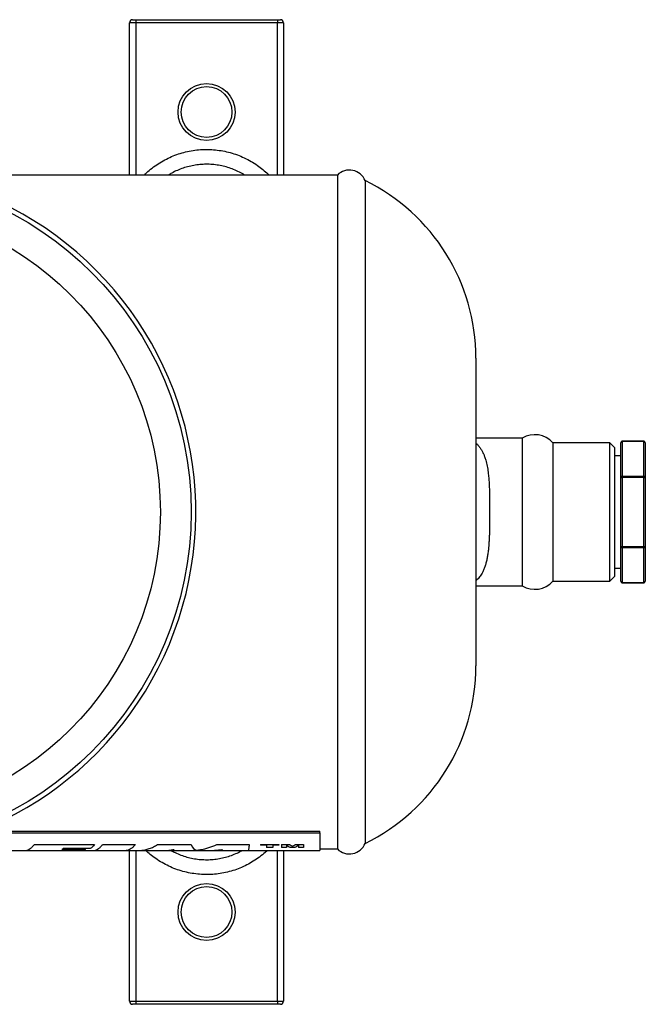
# Model space of a CAD drawing. Units: millimetres. Extents: x -8147 to 23997, y -3910 to 3614.
# Drawn here: x -7788 to -7585, y -3910 to -3590 of the extents above; entities that cross this region are included whole.
import ezdxf

# ---------------------------------------------------------------- set-up
doc = ezdxf.new("R2010")
doc.units = ezdxf.units.MM

msp = doc.modelspace()

# ---------------------------------------------------------------- linework, layer by layer
at = {"color": 7, "linetype": 'Continuous', "lineweight": 25}
for p, q in [((-7751, -3590), (-7750, -3590)), ((-7750, -3590), (-7750, -3591)), ((-7750, -3590), (-7704, -3590)), ((-7704, -3590), (-7703, -3590)), ((-7704, -3590), (-7704, -3591)), ((-7752, -3640.5), (-7752, -3591)), ((-7750, -3591), (-7752, -3591)), ((-7704, -3591), (-7750, -3591)), ((-7702, -3591), (-7704, -3591)), ((-7702, -3591), (-7702, -3640.5)), ((-7684.5, -3640.5), (-7820.95, -3640.5)), ((-7684.5, -3640.5), (-7684.5, -3640.65)), ((-7684.5, -3640.65), (-7684.5, -3859.5)), ((-7675.49, -3642.3), (-7675.49, -3642.45)), ((-7675.49, -3642.45), (-7675.49, -3857.7)), ((-7639.5, -3700), (-7639.5, -3800)), ((-7624.5, -3726), (-7639.5, -3726)), ((-7624.5, -3726), (-7624.5, -3774)), ((-7596, -3727.5), (-7614.5, -3727.5)), ((-7614.5, -3727.5), (-7614.5, -3772.5)), ((-7594.5, -3729), (-7596, -3727.5)), ((-7596, -3772.5), (-7596, -3727.5)), ((-7592.5, -3738.74), (-7592.5, -3727.48)), ((-7585, -3726.98), (-7592, -3726.98)), ((-7592, -3727.05), (-7592, -3738.3)), ((-7585, -3727.05), (-7592, -3727.05)), ((-7585, -3738.3), (-7585, -3727.05)), ((-7584.5, -3727.48), (-7584.5, -3738.74)), ((-7594.5, -3729), (-7594.5, -3771)), ((-7592.5, -3731.7), (-7594.5, -3731.7)), ((-7592.5, -3761.25), (-7592.5, -3738.74)), ((-7592.5, -3738.74), (-7592, -3738.74)), ((-7592, -3738.3), (-7592, -3738.74)), ((-7592, -3738.3), (-7585, -3738.3)), ((-7585, -3738.74), (-7592, -3738.74)), ((-7592, -3738.74), (-7592, -3761.25)), ((-7585, -3738.74), (-7585, -3738.3)), ((-7585, -3738.74), (-7584.5, -3738.74)), ((-7585, -3761.25), (-7585, -3738.74)), ((-7584.5, -3738.74), (-7584.5, -3761.25)), ((-7592.5, -3761.25), (-7592, -3761.25)), ((-7592.5, -3772.51), (-7592.5, -3761.25)), ((-7592, -3761.25), (-7585, -3761.25)), ((-7592, -3761.25), (-7592, -3761.69)), ((-7585, -3761.69), (-7592, -3761.69)), ((-7592, -3761.69), (-7592, -3772.94)), ((-7585, -3761.25), (-7584.5, -3761.25)), ((-7585, -3761.69), (-7585, -3761.25)), ((-7585, -3772.94), (-7585, -3761.69)), ((-7584.5, -3761.25), (-7584.5, -3772.51)), ((-7594.5, -3768.3), (-7592.5, -3768.3)), ((-7614.5, -3772.5), (-7596, -3772.5)), ((-7596, -3772.5), (-7594.5, -3771)), ((-7639.5, -3774), (-7624.5, -3774)), ((-7592, -3772.94), (-7585, -3772.94)), ((-7592, -3773.01), (-7585, -3773.01)), ((-7802.38, -3854.22), (-7690.18, -3854.22)), ((-7801.16, -3853.75), (-7690.18, -3853.75)), ((-7690.18, -3854.22), (-7690.18, -3853.75)), ((-7690.18, -3854.22), (-7690.18, -3860)), ((-7782.95, -3858.05), (-7763.43, -3858.05)), ((-7760.77, -3858.05), (-7750.15, -3858.05)), ((-7742.93, -3858.05), (-7732.03, -3858.05)), ((-7723.7, -3858.05), (-7713.16, -3858.05)), ((-7709.47, -3858.02), (-7703.5, -3858.02)), ((-7709.47, -3858.02), (-7709.47, -3858.3)), ((-7707.48, -3858.3), (-7709.47, -3858.3)), ((-7707.48, -3858.3), (-7707.48, -3859.04)), ((-7705.5, -3859.04), (-7707.48, -3859.04)), ((-7705.5, -3858.3), (-7705.5, -3859.04)), ((-7703.5, -3858.3), (-7705.5, -3858.3)), ((-7703.5, -3858.02), (-7703.5, -3858.3)), ((-7702.62, -3858.02), (-7700.04, -3858.02)), ((-7702.62, -3858.02), (-7702.62, -3859.04)), ((-7701.07, -3859.04), (-7702.62, -3859.04)), ((-7701.07, -3858.29), (-7701.07, -3859.04)), ((-7698.34, -3859.04), (-7699.82, -3859.04)), ((-7698.13, -3858.02), (-7695.55, -3858.02)), ((-7697.09, -3858.29), (-7697.09, -3859.04)), ((-7695.55, -3859.04), (-7697.09, -3859.04)), ((-7695.55, -3858.02), (-7695.55, -3859.04)), ((-7791.46, -3860), (-7785.88, -3860)), ((-7785.88, -3860), (-7767.43, -3860)), ((-7774.04, -3859.7), (-7766.3, -3859.7)), ((-7764.75, -3859.4), (-7773.59, -3859.4)), ((-7767.43, -3860), (-7763.69, -3860)), ((-7763.69, -3860), (-7753.12, -3860)), ((-7753.12, -3860), (-7748.87, -3860)), ((-7752, -3909), (-7752, -3860)), ((-7748.87, -3860), (-7739.3, -3860)), ((-7739.3, -3860), (-7737.28, -3860)), ((-7737.62, -3859.83), (-7738, -3859.83)), ((-7737.28, -3860), (-7724.47, -3860)), ((-7730.41, -3859.93), (-7730.11, -3859.93)), ((-7724.47, -3860), (-7722.23, -3860)), ((-7722.23, -3860), (-7713.49, -3860)), ((-7721.85, -3859.83), (-7722.08, -3859.83)), ((-7713.49, -3860), (-7690.18, -3860)), ((-7702, -3860), (-7702, -3909)), ((-7690.18, -3859.5), (-7684.5, -3859.5)), ((-7752, -3909), (-7750, -3909)), ((-7750, -3910), (-7751, -3910)), ((-7750, -3909), (-7704, -3909)), ((-7750, -3909), (-7750, -3910)), ((-7704, -3910), (-7750, -3910)), ((-7704, -3909), (-7702, -3909)), ((-7704, -3909), (-7704, -3910)), ((-7703, -3910), (-7704, -3910))]:
    msp.add_line(p, q, dxfattribs=at)
at = {"color": 8, "linetype": 'Continuous', "lineweight": 25}
for p, q in [((-7750, -3591), (-7750, -3640.5)), ((-7704, -3640.5), (-7704, -3591)), ((-7592, -3726.98), (-7592, -3727.05)), ((-7585, -3727.05), (-7585, -3726.98)), ((-7592, -3772.94), (-7592, -3773.01)), ((-7585, -3773.01), (-7585, -3772.94)), ((-7750, -3860), (-7750, -3909)), ((-7738.81, -3859.97), (-7739.3, -3859.97)), ((-7737.28, -3859.97), (-7737.55, -3859.98)), ((-7723.26, -3859.96), (-7724.47, -3859.97)), ((-7704, -3909), (-7704, -3860))]:
    msp.add_line(p, q, dxfattribs=at)
at = {"color": 7, "linetype": 'Continuous', "lineweight": 25}
for centre, radius in [((-7727, -3620), 9.25), ((-7727, -3620), 8.25), ((-7842, -3750), 110), ((-7842, -3750), 100), ((-7727, -3880), 9.25), ((-7727, -3880), 8.25)]:
    msp.add_circle(centre, radius, dxfattribs=at)
for centre, radius, start, end in [((-7751, -3591), 1, 90, 180), ((-7703, -3591), 1, 0, 90), ((-7842, -3750), 111.51, 270, 188.424), ((-7680.59, -3644.37), 5.51, 22.1469, 135.2748), ((-7703.75, -3700), 64.25, 0, 63.8981), ((-7620.42, -3732.88), 8, 42.272, 120.6665), ((-7592, -3727.48), 0.5, 90, 180), ((-7592.03, -3727.51), 0.47, 86.1877, 175.5998), ((-7585, -3727.48), 0.5, 0, 90), ((-7584.97, -3727.51), 0.47, 4.4019, 93.8105), ((-7592.03, -3738.77), 0.47, 86.1878, 175.5998), ((-7584.97, -3738.77), 0.47, 4.402, 93.8105), ((-7592.03, -3761.22), 0.47, 184.4002, 273.8122), ((-7584.97, -3761.22), 0.47, 266.1895, 355.598), ((-7620.42, -3767.11), 8, 239.3335, 317.728), ((-7592, -3772.51), 0.5, 180, 270), ((-7592.03, -3772.48), 0.47, 184.4002, 273.8123), ((-7585, -3772.51), 0.5, 270, 0), ((-7584.97, -3772.48), 0.47, 266.1895, 355.5981), ((-7703.75, -3800), 64.25, 296.1019, 0), ((-7680.59, -3855.62), 5.51, 224.7252, 337.8531), ((-7751, -3909), 1, 180, 270), ((-7703, -3909), 1, 270, 0)]:
    msp.add_arc(centre, radius, start, end, dxfattribs=at)
for points, knots in [([(-7747.28, -3640.5), (-7747.03, -3640.25), (-7746.21, -3639.44), (-7744.69, -3638.18), (-7742.71, -3636.77), (-7740.61, -3635.53), (-7738.41, -3634.47), (-7736.14, -3633.61), (-7733.8, -3632.94), (-7731.41, -3632.46), (-7728.99, -3632.19), (-7726.55, -3632.13), (-7724.11, -3632.27), (-7721.69, -3632.62), (-7719.31, -3633.17), (-7716.98, -3633.92), (-7714.72, -3634.87), (-7712.54, -3636.01), (-7710.52, -3637.28), (-7708.68, -3638.69), (-7707.43, -3639.76), (-7706.82, -3640.4), (-7706.73, -3640.5)], [0, 0, 0, 0, 0.0231383, 0.0771449, 0.1313425, 0.1855393, 0.2395445, 0.2935165, 0.347681, 0.4018449, 0.4558162, 0.5099497, 0.5642778, 0.6186061, 0.6727399, 0.7271573, 0.7817715, 0.8363866, 0.890805, 0.9408514, 0.9910491, 1, 1, 1, 1]), ([(-7639.5, -3727.69), (-7639.48, -3727.7), (-7639.22, -3727.9), (-7638.76, -3728.37), (-7638.14, -3729.12), (-7637.59, -3729.98), (-7637.1, -3730.93), (-7636.67, -3731.99), (-7636.33, -3733.05), (-7636.07, -3734.07), (-7635.86, -3735.04), (-7635.68, -3736.06), (-7635.55, -3737.04), (-7635.44, -3737.99), (-7635.36, -3738.87), (-7635.29, -3739.78), (-7635.23, -3740.72), (-7635.19, -3741.62), (-7635.15, -3742.47), (-7635.13, -3743.29), (-7635.11, -3744.11), (-7635.09, -3744.94), (-7635.08, -3745.77), (-7635.07, -3746.67), (-7635.06, -3747.64), (-7635.06, -3748.66), (-7635.06, -3749.7), (-7635.06, -3750.74), (-7635.06, -3751.72), (-7635.06, -3752.64), (-7635.07, -3753.48), (-7635.08, -3754.32), (-7635.09, -3755.16), (-7635.11, -3755.99), (-7635.13, -3756.95), (-7635.17, -3758.02), (-7635.23, -3759.22), (-7635.3, -3760.38), (-7635.4, -3761.64), (-7635.55, -3762.98), (-7635.75, -3764.38), (-7636.01, -3765.7), (-7636.32, -3766.93), (-7636.7, -3768.08), (-7637.09, -3769.04), (-7637.5, -3769.84), (-7637.9, -3770.51), (-7638.34, -3771.12), (-7638.81, -3771.67), (-7639.2, -3772.06), (-7639.44, -3772.25), (-7639.5, -3772.3)], [0, 0, 0, 0, 0.002497, 0.032569, 0.062245, 0.091559, 0.121052, 0.150342, 0.179644, 0.201517, 0.223726, 0.245395, 0.267628, 0.284665, 0.302234, 0.319609, 0.336954, 0.355052, 0.368988, 0.383624, 0.39896, 0.412657, 0.427185, 0.442543, 0.459321, 0.477066, 0.495232, 0.512887, 0.530266, 0.545614, 0.560157, 0.573894, 0.589274, 0.603858, 0.617648, 0.640352, 0.661635, 0.683977, 0.705287, 0.7348, 0.763986, 0.793178, 0.8225, 0.85171, 0.881048, 0.903118, 0.925312, 0.947648, 0.970142, 0.992072, 1, 1, 1, 1]), ([(-7707.24, -3860), (-7707.31, -3860.07), (-7707.97, -3860.71), (-7709.31, -3861.81), (-7711.3, -3863.22), (-7713.4, -3864.46), (-7715.59, -3865.52), (-7717.86, -3866.38), (-7720.21, -3867.05), (-7722.59, -3867.53), (-7725.01, -3867.8), (-7727.45, -3867.86), (-7729.89, -3867.72), (-7732.31, -3867.37), (-7734.69, -3866.82), (-7737.02, -3866.07), (-7739.29, -3865.12), (-7741.46, -3863.98), (-7743.48, -3862.7), (-7745.25, -3861.37), (-7746.28, -3860.43), (-7746.76, -3860)], [0, 0, 0, 0, 0.007431, 0.06322, 0.119207, 0.175193, 0.230981, 0.286734, 0.342686, 0.398638, 0.454391, 0.510311, 0.566433, 0.622554, 0.678475, 0.734689, 0.791106, 0.847523, 0.903738, 0.955436, 1, 1, 1, 1]), ([(-7738, -3859.83), (-7738.06, -3859.85), (-7738.15, -3859.87), (-7738.27, -3859.9), (-7738.37, -3859.92), (-7738.49, -3859.94), (-7738.63, -3859.96), (-7738.74, -3859.97), (-7738.81, -3859.97)], [0, 0, 0, 0, 0.250001, 0.375001, 0.499999, 0.624999, 0.75, 1, 1, 1, 1]), ([(-7737.55, -3859.98), (-7737.57, -3859.97), (-7737.6, -3859.97), (-7737.66, -3859.95), (-7737.69, -3859.92), (-7737.69, -3859.89), (-7737.65, -3859.86), (-7737.63, -3859.84), (-7737.62, -3859.83)], [0, 0, 0, 0, 0.125007, 0.25001, 0.5, 0.749988, 0.874993, 1, 1, 1, 1]), ([(-7730.11, -3859.93), (-7730.06, -3859.93), (-7729.97, -3859.91), (-7729.83, -3859.89), (-7729.66, -3859.87), (-7729.49, -3859.84), (-7729.31, -3859.81), (-7729.15, -3859.78), (-7728.97, -3859.75), (-7728.85, -3859.72), (-7728.78, -3859.71)], [0, 0, 0, 0, 0.125, 0.249996, 0.352263, 0.499997, 0.628227, 0.749998, 0.854156, 1, 1, 1, 1]), ([(-7722.08, -3859.83), (-7722.17, -3859.84), (-7722.34, -3859.87), (-7722.62, -3859.91), (-7722.93, -3859.94), (-7723.15, -3859.95), (-7723.26, -3859.96)], [0, 0, 0, 0, 0.250004, 0.5, 0.749996, 1, 1, 1, 1])]:
    msp.add_open_spline(points, degree=3, knots=knots, dxfattribs=at)
at = {"color": 8, "linetype": 'Continuous', "lineweight": 25}
for points, knots in [([(-7714.62, -3640.5), (-7714.74, -3640.41), (-7715.44, -3639.96), (-7716.79, -3639.28), (-7718.66, -3638.47), (-7720.6, -3637.84), (-7722.58, -3637.38), (-7724.6, -3637.08), (-7726.63, -3636.96), (-7728.66, -3637.02), (-7730.67, -3637.25), (-7732.66, -3637.65), (-7734.6, -3638.21), (-7736.49, -3638.94), (-7738.09, -3639.7), (-7739.02, -3640.28), (-7739.37, -3640.5)], [0, 0, 0, 0, 0.017068, 0.095506, 0.173941, 0.252088, 0.329853, 0.407906, 0.485957, 0.563721, 0.641246, 0.719054, 0.796865, 0.874391, 0.95193, 1, 1, 1, 1]), ([(-7785.88, -3859.97), (-7785.77, -3859.98), (-7785.45, -3859.99), (-7784.91, -3859.81), (-7784.26, -3859.43), (-7783.61, -3858.86), (-7783.17, -3858.32), (-7782.95, -3858.05)], [0, 0, 0, 0, 0.105193, 0.328895, 0.552597, 0.776298, 1, 1, 1, 1]), ([(-7763.69, -3859.97), (-7763.59, -3859.98), (-7763.27, -3859.99), (-7762.73, -3859.81), (-7762.08, -3859.43), (-7761.43, -3858.86), (-7760.99, -3858.32), (-7760.77, -3858.05)], [0, 0, 0, 0, 0.105193, 0.328895, 0.552597, 0.776298, 1, 1, 1, 1]), ([(-7750.15, -3858.05), (-7750.38, -3858.32), (-7750.82, -3858.86), (-7751.48, -3859.43), (-7752.15, -3859.81), (-7752.69, -3859.99), (-7753.02, -3859.98), (-7753.12, -3859.97)], [0, 0, 0, 0, 0.223702, 0.447403, 0.671105, 0.894807, 1, 1, 1, 1]), ([(-7748.87, -3859.97), (-7748.66, -3859.98), (-7748.01, -3859.99), (-7746.92, -3859.81), (-7745.59, -3859.43), (-7744.26, -3858.86), (-7743.38, -3858.32), (-7742.93, -3858.05)], [0, 0, 0, 0, 0.105193, 0.328895, 0.552597, 0.776298, 1, 1, 1, 1]), ([(-7713.16, -3858.05), (-7713.19, -3858.32), (-7713.24, -3858.86), (-7713.31, -3859.43), (-7713.38, -3859.81), (-7713.44, -3859.99), (-7713.48, -3859.98), (-7713.49, -3859.97)], [0, 0, 0, 0, 0.223702, 0.447403, 0.671105, 0.894807, 1, 1, 1, 1]), ([(-7766.3, -3859.7), (-7766.5, -3859.79), (-7766.87, -3859.96), (-7767.25, -3859.98), (-7767.43, -3859.99)], [0, 0, 0, 0, 0.523238, 1, 1, 1, 1]), ([(-7738.52, -3860), (-7738.09, -3860.23), (-7737.05, -3860.8), (-7735.33, -3861.51), (-7733.4, -3862.15), (-7731.42, -3862.61), (-7729.41, -3862.91), (-7727.38, -3863.03), (-7725.35, -3862.97), (-7723.33, -3862.74), (-7721.35, -3862.34), (-7719.4, -3861.78), (-7717.51, -3861.04), (-7716.2, -3860.44), (-7715.55, -3860.04), (-7715.47, -3860)], [0, 0, 0, 0, 0.061834, 0.1467, 0.231253, 0.315394, 0.399845, 0.484295, 0.568435, 0.652314, 0.736502, 0.820691, 0.904573, 0.988469, 1, 1, 1, 1]), ([(-7722.23, -3859.97), (-7722.2, -3859.98), (-7722.07, -3860), (-7721.95, -3859.9), (-7721.85, -3859.83)], [0, 0, 0, 0, 0.265427, 1, 1, 1, 1])]:
    msp.add_open_spline(points, degree=3, knots=knots, dxfattribs=at)
at = {"color": 7, "linetype": 'Continuous', "lineweight": 25}
for points in [[(-7763.43, -3858.05), (-7763.87, -3858.63), (-7764.31, -3859.08), (-7764.75, -3859.4)], [(-7732.03, -3858.05), (-7731.49, -3859.11), (-7730.95, -3859.74), (-7730.41, -3859.93)], [(-7728.78, -3859.71), (-7727.09, -3859.4), (-7725.39, -3858.85), (-7723.7, -3858.05)], [(-7699.82, -3859.04), (-7700.24, -3858.82), (-7700.66, -3858.58), (-7701.07, -3858.29)], [(-7700.04, -3858.02), (-7699.72, -3858.26), (-7699.4, -3858.48), (-7699.08, -3858.68)], [(-7699.08, -3858.68), (-7698.76, -3858.48), (-7698.44, -3858.26), (-7698.13, -3858.02)], [(-7697.09, -3858.29), (-7697.51, -3858.58), (-7697.93, -3858.82), (-7698.34, -3859.04)], [(-7773.59, -3859.4), (-7773.74, -3859.52), (-7773.89, -3859.62), (-7774.04, -3859.7)]]:
    msp.add_open_spline(points, degree=3, dxfattribs=at)

doc.saveas('drawing.dxf')
